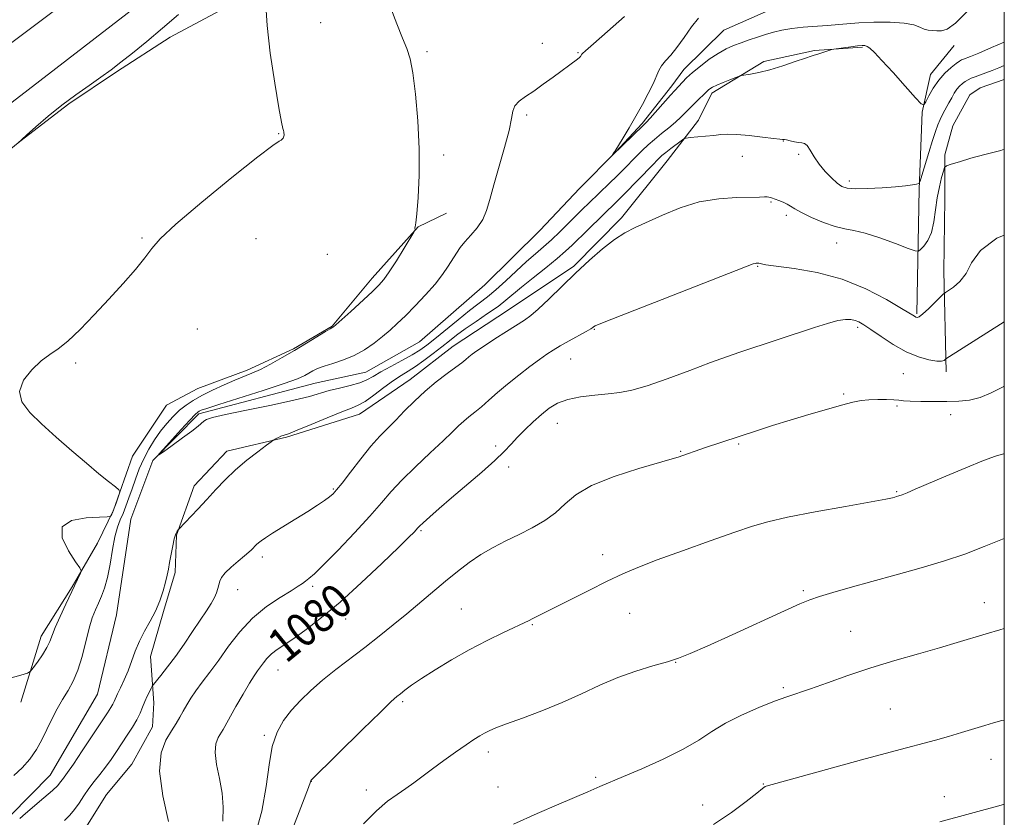
# Model space of a CAD drawing. Extents: x 2164800 to 2167700, y 302300 to 305200.
# Drawn here: x 2167268 to 2167500, y 302773 to 302961 of the extents above; entities that cross this region are included whole.
import ezdxf
from ezdxf.enums import TextEntityAlignment as Align

# ---------------------------------------------------------------- set-up
doc = ezdxf.new("R2010")
doc.units = 0
doc.header["$MEASUREMENT"] = 0
doc.linetypes.add('rvrstm', pattern=[117.1, 50, -3.9, 0.5, -3.9, 0.5, -3.9, 0.5, -3.9, 50])
for name, color, linetype, lineweight in [('BREAKLINE DTM HARD', 7, 'Continuous', 0), ('CONTOUR INDEX', 41, 'Continuous', 13), ('CONTOUR INDEX LABEL', 244, 'Continuous', 0), ('CONTOUR INTERMEDIATE', 44, 'Continuous', 0), ('GRID LINE', 7, 'Continuous', 0), ('SPOT ELEVATION DTM', 2, 'Continuous', 13), ('STREAM - RIVER SINGLE LINE', 142, 'rvrstm', 0)]:
    doc.layers.add(name, color=color, linetype=linetype, lineweight=lineweight)
doc.styles.add('Style-WORKING', font='WORKING.shx')

msp = doc.modelspace()

# ---------------------------------------------------------------- linework, layer by layer
at = {"layer": 'BREAKLINE DTM HARD'}
for points in [[(2167162.46, 302867.65, 1081.28), (2167164.14, 302869.22, 1081.18), (2167206.9, 302905.84, 1080.13), (2167259.47, 302950.63, 1079.7), (2167306.47, 302985.87, 1079.63), (2167354.88, 303021.11, 1080.06), (2167398.73, 303051.74, 1080.76), (2167438.73, 303079.17, 1080.37), (2167473.82, 303103.04, 1078.54), (2167500, 303120.08, 1077.116)], [(2167171.44, 302861.65, 1080.97), (2167213.72, 302897.86, 1079.93), (2167266.04, 302941.37, 1079.39), (2167312.71, 302977.42, 1079.43), (2167360.98, 303012.56, 1079.86), (2167404.71, 303043.11, 1080.56), (2167444.65, 303070.5, 1080.17), (2167479.64, 303094.3, 1078.34), (2167500, 303107.554, 1077.231)], [(2167423.25, 303041.07, 1076.65), (2167410.63, 303029.7, 1075.1), (2167400.46, 303022.57, 1074.85), (2167386.06, 303014.36, 1074.85), (2167368.16, 303002.6, 1074.67), (2167355.54, 302993.34, 1074.99), (2167341.87, 302981.97, 1075.27), (2167328.54, 302971.65, 1075.84), (2167317.31, 302964.16, 1076.65), (2167303.26, 302956.66, 1077.46), (2167290.62, 302948.46, 1077.81), (2167279.4, 302940.98, 1077.81), (2167267.82, 302932.08, 1077.99), (2167257.31, 302923.55, 1078.17), (2167239.78, 302908.62, 1078.62), (2167223.65, 302896.52, 1079.19), (2167208.93, 302884.07, 1079.65), (2167196.66, 302873.06, 1079.68), (2167192.46, 302869.85, 1079.47)], [(2167298.65, 302810.66, 1074.89), (2167301.75, 302821.26, 1074.22), (2167304.5, 302830.45, 1074.26), (2167304.8, 302839.26, 1074.08), (2167308.94, 302850.93, 1073.44), (2167316.64, 302859.09, 1073.48), (2167330.72, 302862.36, 1074.15), (2167347.96, 302867.77, 1074.75), (2167359.89, 302875.97, 1075.31), (2167370.06, 302883.79, 1075.21), (2167383.05, 302892.35, 1075.17), (2167398.49, 302902.68, 1075.77), (2167409.69, 302914.04, 1075.63), (2167420.52, 302927.52, 1074.89), (2167427.86, 302937.09, 1073.3), (2167430.99, 302943.45, 1072.39), (2167443.28, 302950.95, 1071.68), (2167455.25, 302953.5, 1071.89), (2167466.52, 302954.28, 1072.18)], [(2167479.36, 302891.42, 1077.81), (2167479.96, 302920.82, 1074.15), (2167480.63, 302938.95, 1072.13), (2167482.58, 302947.82, 1071.25), (2167488.17, 302954.71, 1070.44)], [(2167500, 302946.713, 1075.181), (2167494.29, 302944.68, 1075.23), (2167491.88, 302943.06, 1075.4), (2167487.9, 302935.78, 1075.48), (2167485.94, 302928.92, 1075.68), (2167486.01, 302918.45, 1076.93), (2167485.73, 302901.53, 1077.33), (2167486.3, 302877.77, 1080.39)], [(2167268.05, 302799.87, 1075.52), (2167272.87, 302815.42, 1076.58), (2167280.2, 302827.1, 1076.12), (2167286.12, 302837.37, 1075.8), (2167289.94, 302845.15, 1076.05), (2167294.44, 302857.88, 1075.91), (2167302.46, 302869.92, 1075.63), (2167309.84, 302873.85, 1075.13), (2167321.44, 302878.16, 1074.5), (2167332.34, 302883.18, 1074.15), (2167341.47, 302888.53, 1074.08), (2167350.9, 302899.88, 1074.5), (2167361.75, 302911.94, 1073.97), (2167368.43, 302915.16, 1073.26)], [(2167298.65, 302810.66, 1074.89), (2167299.43, 302799.74, 1076.65), (2167299.12, 302794.1, 1077.11), (2167294.24, 302785.25, 1077.36), (2167288.3, 302778.15, 1077.46), (2167283.42, 302770.36, 1077.29)]]:
    msp.add_polyline3d(points, dxfattribs=at)
at = {"layer": 'CONTOUR INDEX', "flags": 128}
for points, elevation in [([(2167491.138, 302962.617), (2167488.465, 302959.949), (2167486.522, 302958.543), (2167485.171, 302958.121), (2167484.107, 302958.155), (2167483.079, 302958.22), (2167482.056, 302958.32), (2167481.062, 302958.564), (2167480.043, 302959.013), (2167478.634, 302959.54), (2167476.393, 302959.968), (2167473.076, 302960.162), (2167469.243, 302960.157), (2167465.658, 302960.027), (2167462.867, 302959.84), (2167458.24, 302959.416), (2167452.604, 302959.001), (2167449.868, 302958.722), (2167447.569, 302958.346), (2167445.588, 302957.875), (2167443.71, 302957.319), (2167441.771, 302956.692), (2167439.809, 302956.026), (2167437.916, 302955.355), (2167436.145, 302954.686), (2167434.392, 302953.9001), (2167432.514, 302952.848), (2167430.435, 302951.446), (2167428.344, 302949.862), (2167426.495, 302948.33), (2167425.086, 302947.042), (2167424.081, 302946.028), (2167422.287, 302944.098), (2167421.313, 302943.013), (2167416.518, 302937.579), (2167415.547, 302936.523), (2167414.821, 302935.799), (2167412.451, 302933.525), (2167407.542, 302928.788), (2167407.998, 302929.521), (2167408.127, 302929.703), (2167408.403, 302930.124), (2167409.015, 302931.112), (2167410.0901, 302932.892), (2167411.507, 302935.283), (2167413.082, 302938.0039), (2167414.639, 302940.784), (2167416.042, 302943.404), (2167417.161, 302945.66), (2167418.527, 302948.768), (2167419.193, 302949.921), (2167420.124, 302951.057), (2167421.338, 302952.407), (2167422.807, 302954.211), (2167424.481, 302956.575), (2167426.219, 302959.079), (2167427.857, 302961.168)], 1070), ([(2167500, 302889.6301), (2167499.935, 302889.589), (2167486.248, 302880.794), (2167486.065, 302880.637), (2167485.81, 302880.446), (2167485.22, 302880.284), (2167484.067, 302880.287), (2167482.195, 302880.587), (2167479.73, 302881.286), (2167476.868, 302882.479), (2167473.829, 302884.179), (2167470.936, 302886.062), (2167468.536, 302887.723), (2167466.867, 302888.85), (2167465.73, 302889.518), (2167464.8139, 302889.898), (2167463.827, 302890.117), (2167462.543, 302890.125), (2167460.752, 302889.833), (2167458.301, 302889.178), (2167455.263, 302888.226), (2167437.622, 302882.388), (2167434.523, 302881.327), (2167430.72, 302879.952), (2167425.825, 302878.118), (2167420.515, 302876.145), (2167415.737, 302874.472), (2167412.16, 302873.421), (2167409.354, 302872.859), (2167406.613, 302872.542), (2167403.429, 302872.245), (2167400.0781, 302871.848), (2167397.036, 302871.25), (2167394.644, 302870.37), (2167392.702, 302869.193), (2167390.876, 302867.72), (2167388.9229, 302865.981), (2167386.955, 302864.125), (2167385.1751, 302862.331), (2167383.669, 302860.692), (2167382.061, 302858.97), (2167379.86, 302856.843), (2167376.754, 302854.109), (2167369.647, 302848.096), (2167366.728, 302845.576), (2167364.499, 302843.5959), (2167362.966, 302842.193), (2167362.087, 302841.359), (2167361.627, 302840.89), (2167361.306, 302840.535), (2167360.798, 302840), (2167359.604, 302838.809), (2167357.178, 302836.441), (2167353.209, 302832.615), (2167348.312, 302827.996), (2167343.339, 302823.488), (2167338.9909, 302819.818), (2167335.38, 302817.017), (2167332.472, 302814.94), (2167328.49, 302812.274), (2167327.163, 302811.255), (2167326.113, 302810.201), (2167325.264, 302809.144), (2167323.898, 302807.266), (2167323.119, 302806.134), (2167322.017, 302804.375), (2167320.488, 302801.775), (2167318.809, 302798.84), (2167315.7491, 302793.426), (2167314.573, 302791.526), (2167314.043, 302790.097), (2167313.878, 302788.0421), (2167314.245, 302785.234), (2167314.907, 302781.924), (2167315.525, 302778.46), (2167315.8159, 302775.114), (2167315.72, 302771.868)], 1080), ([(2167500, 302795.662), (2167499.429, 302795.536), (2167497.434, 302795.02), (2167495.427, 302794.423), (2167489.881, 302792.7189), (2167486.812, 302791.814), (2167483.75, 302790.967), (2167474.269, 302788.431), (2167466.35, 302786.277), (2167443.855, 302780.088), (2167443.604, 302779.978), (2167442.984, 302779.545), (2167441.603, 302778.456), (2167439.156, 302776.496), (2167435.701, 302773.911), (2167431.381, 302771.063)], 1090)]:
    msp.add_lwpolyline(points, dxfattribs=dict(at, elevation=elevation))
at = {"layer": 'CONTOUR INTERMEDIATE', "flags": 128}
for points, elevation in [([(2167265.228, 302805.4509), (2167268.057, 302806.273), (2167269.617, 302806.762), (2167270.381, 302807.206), (2167271.006, 302807.987), (2167271.983, 302809.358), (2167273.152, 302811.071), (2167274.191, 302812.751), (2167274.882, 302814.159), (2167276.186, 302817.472), (2167277.338, 302820.076), (2167278.708, 302823.021), (2167282.108, 302830.272), (2167282.275, 302830.826), (2167281.986, 302831.532), (2167280.994, 302832.996), (2167279.292, 302835.573), (2167277.84, 302838.618), (2167277.84, 302841.237), (2167280.051, 302842.754), (2167283.462, 302843.377), (2167286.624, 302843.531), (2167288.425, 302843.585), (2167289.122, 302843.667), (2167289.312, 302843.849), (2167289.494, 302844.198), (2167289.763, 302844.773), (2167290.117, 302845.63), (2167290.539, 302846.769), (2167291.288, 302848.9339), (2167291.426, 302849.505), (2167291.185, 302849.946), (2167290.357, 302850.634), (2167288.781, 302851.883), (2167286.484, 302853.742), (2167283.534, 302856.198), (2167280.0589, 302859.18), (2167276.405, 302862.393), (2167272.972, 302865.485), (2167270.154, 302868.203), (2167268.3041, 302870.681), (2167267.764, 302873.155), (2167268.709, 302875.764), (2167270.632, 302878.275), (2167272.854, 302880.364), (2167274.871, 302881.859), (2167276.865, 302883.213), (2167279.187, 302885.033), (2167282.089, 302887.762), (2167285.4, 302891.181), (2167288.849, 302894.906), (2167292.164, 302898.576), (2167295.083, 302901.9149), (2167297.343, 302904.672), (2167298.945, 302906.802), (2167300.933, 302909.098), (2167304.614, 302912.564), (2167310.741, 302917.772), (2167317.8559, 302923.579), (2167323.944, 302928.414), (2167327.497, 302931.113), (2167329.007, 302932.146), (2167329.469, 302932.392), (2167329.712, 302932.578), (2167329.899, 302932.818), (2167330.031, 302933.075), (2167330.108, 302933.32), (2167330.141, 302933.558), (2167330.145, 302933.801), (2167330.13, 302934.061), (2167330.088, 302934.343), (2167330.006, 302934.65), (2167329.854, 302935.143), (2167329.529, 302936.6119), (2167328.908, 302940.006), (2167327.947, 302945.836), (2167326.9069, 302952.863), (2167326.1279, 302959.408), (2167325.853, 302964.1479)], 1076), ([(2167266.448, 302782.599), (2167268.362, 302784.395), (2167270.214, 302786.477), (2167271.744, 302788.707), (2167273.023, 302791.038), (2167275.411, 302795.887), (2167276.658, 302798.285), (2167277.927, 302800.539), (2167279.1969, 302802.625), (2167280.42, 302804.811), (2167281.541, 302807.437), (2167282.522, 302810.695), (2167284.178, 302817.345), (2167284.9311, 302819.775), (2167285.665, 302821.634), (2167286.394, 302823.225), (2167287.123, 302824.847), (2167287.835, 302826.771), (2167288.503, 302829.261), (2167289.112, 302832.4381), (2167289.689, 302835.847), (2167290.2691, 302838.893), (2167290.8821, 302841.144), (2167291.523, 302842.839), (2167292.182, 302844.382), (2167292.852, 302846.108), (2167293.548, 302848.058), (2167294.286, 302850.201), (2167295.089, 302852.498), (2167295.994, 302854.874), (2167297.04, 302857.246), (2167298.252, 302859.539), (2167299.599, 302861.715), (2167301.037, 302863.746), (2167302.522, 302865.604), (2167304.027, 302867.263), (2167305.526, 302868.698), (2167307.033, 302869.912), (2167308.711, 302871.02), (2167310.765, 302872.165), (2167313.298, 302873.437), (2167316.027, 302874.716), (2167318.569, 302875.827), (2167322.542, 302877.415), (2167324.553, 302878.324), (2167326.964, 302879.582), (2167329.699, 302881.126), (2167332.595, 302882.83), (2167335.465, 302884.556), (2167339.953, 302887.28), (2167341.05, 302887.93), (2167341.671, 302888.264), (2167341.828, 302888.374), (2167342.3559, 302888.837), (2167345.856, 302892.021), (2167350.888, 302896.651), (2167352.508, 302898.204), (2167353.683, 302899.547), (2167354.937, 302901.33), (2167356.626, 302903.962), (2167358.452, 302906.893), (2167360.784, 302910.689), (2167361.081, 302911.207), (2167361.097, 302911.329), (2167361.051, 302911.422), (2167361.01, 302911.552), (2167361.006, 302911.709), (2167361.067, 302911.985), (2167361.208, 302912.893), (2167361.444, 302915.048), (2167361.756, 302918.887), (2167362.008, 302924.13), (2167362.0321, 302930.32), (2167361.713, 302936.932), (2167361.149, 302943.188), (2167360.494, 302948.243), (2167359.848, 302951.576), (2167359.101, 302953.95), (2167358.093, 302956.451), (2167356.748, 302959.834), (2167355.3369, 302963.534)], 1074), ([(2167267.331, 302931.696), (2167269.376, 302933.536), (2167271.6, 302935.504), (2167274.517, 302938.005), (2167277.774, 302940.644), (2167281.051, 302943.092), (2167284.16, 302945.285), (2167286.943, 302947.219), (2167289.343, 302948.947), (2167291.686, 302950.734), (2167294.393, 302952.897), (2167297.753, 302955.649), (2167301.512, 302958.78), (2167305.281, 302961.976)], 1078), ([(2167500, 302955.491), (2167496.969, 302954.196), (2167493.958, 302952.924), (2167491.998, 302952.119), (2167490.3421, 302951.483), (2167489.914, 302951.3), (2167489.409, 302950.998), (2167488.629, 302950.431), (2167487.446, 302949.486), (2167486.012, 302948.17), (2167484.55, 302946.524), (2167483.253, 302944.639), (2167482.208, 302942.808), (2167481.475, 302941.377), (2167481.013, 302940.67), (2167480.3809, 302940.932), (2167479.036, 302942.389), (2167476.654, 302945.079), (2167473.774, 302948.308), (2167471.154, 302951.194), (2167469.375, 302953.059), (2167468.309, 302954.043), (2167467.654, 302954.488), (2167467.116, 302954.6819), (2167466.442, 302954.711), (2167465.386, 302954.604), (2167463.822, 302954.3981), (2167459.833, 302953.835), (2167459.347, 302953.731), (2167455.784, 302952.606), (2167455.152, 302952.424), (2167454.436, 302952.202), (2167453.081, 302951.735), (2167450.718, 302950.896), (2167447.735, 302949.8739), (2167444.709, 302948.936), (2167442.128, 302948.291), (2167440.131, 302947.91), (2167438.006, 302947.596), (2167437.461, 302947.452), (2167436.668, 302947.156), (2167435.31, 302946.628), (2167433.67, 302945.9761), (2167432.182, 302945.348), (2167431.179, 302944.863), (2167430.593, 302944.51), (2167430.257, 302944.246), (2167430.003, 302944.013), (2167427.064, 302941.172), (2167425.902, 302940.01), (2167424.828, 302938.888), (2167423.737, 302937.772), (2167422.465, 302936.591), (2167420.908, 302935.297), (2167419.193, 302933.933), (2167417.508, 302932.565), (2167415.992, 302931.241), (2167414.595, 302929.923), (2167413.22, 302928.556), (2167410.254, 302925.54), (2167408.618, 302923.906), (2167406.881, 302922.219), (2167402.004, 302917.559), (2167400.564, 302916.148), (2167397.171, 302912.731), (2167395.194, 302910.761), (2167393.211, 302908.877), (2167391.319, 302907.211), (2167389.404, 302905.583), (2167387.3, 302903.7379), (2167384.9101, 302901.52), (2167382.4231, 302899.182), (2167380.098, 302897.074), (2167378.09, 302895.425), (2167373.916, 302892.253), (2167371.179, 302890.059), (2167365.714, 302885.562), (2167363.793, 302884.026), (2167362.172, 302882.8679), (2167360.335, 302881.755), (2167357.936, 302880.441), (2167355.304, 302879.035), (2167352.941, 302877.735), (2167351.181, 302876.691), (2167349.697, 302875.866), (2167347.998, 302875.1741), (2167345.743, 302874.542), (2167343.189, 302873.936), (2167340.746, 302873.336), (2167336.1399, 302871.977), (2167332.485, 302871.06), (2167327.178, 302869.922), (2167321.298, 302868.731), (2167316.3111, 302867.707), (2167313.307, 302867.006), (2167311.881, 302866.537), (2167311.25, 302866.146), (2167309.877, 302864.953), (2167308.429, 302863.809), (2167306.219, 302862.172), (2167303.752, 302860.395), (2167301.698, 302858.931), (2167300.6131, 302858.182), (2167300.594, 302858.326), (2167301.627, 302859.486), (2167305.912, 302864.19), (2167307.939, 302866.389), (2167309.1689, 302867.68), (2167309.781, 302868.249), (2167310.125, 302868.47), (2167310.616, 302868.691), (2167311.927, 302869.159), (2167314.796, 302870.094), (2167325.1989, 302873.39), (2167330.137, 302875.007), (2167333.2889, 302876.1379), (2167335.006, 302876.879), (2167336.004, 302877.432), (2167336.918, 302877.963), (2167338.04, 302878.518), (2167339.581, 302879.108), (2167341.671, 302879.762), (2167344.129, 302880.565), (2167346.693, 302881.617), (2167349.139, 302882.974), (2167351.385, 302884.515), (2167353.384, 302886.076), (2167355.14, 302887.5581), (2167356.858, 302889.123), (2167358.791, 302891), (2167361.097, 302893.332), (2167363.532, 302895.9131), (2167365.756, 302898.4509), (2167367.506, 302900.707), (2167368.837, 302902.651), (2167370.773, 302905.725), (2167371.686, 302907.04), (2167372.792, 302908.414), (2167374.192, 302909.979), (2167375.682, 302911.74), (2167376.985, 302913.674), (2167377.92, 302915.815), (2167378.692, 302918.423), (2167379.603, 302921.815), (2167382.169, 302930.681), (2167383.217, 302934.669), (2167383.759, 302937.453), (2167384.074, 302939.25), (2167384.568, 302940.493), (2167385.568, 302941.565), (2167387.075, 302942.671), (2167389.011, 302943.968), (2167391.265, 302945.547), (2167393.587, 302947.231), (2167399.38, 302951.469), (2167399.843, 302951.85), (2167400.067, 302952.08), (2167400.383, 302952.636), (2167400.519, 302952.81), (2167401.2239, 302953.46), (2167403.088, 302955.092), (2167406.422, 302957.984), (2167410.4221, 302961.504)], 1072), ([(2167500, 302949.967), (2167498.709, 302949.436), (2167497.152, 302948.817), (2167495.653, 302948.258), (2167493.127, 302947.346), (2167492.21, 302946.975), (2167491.466, 302946.616), (2167490.799, 302946.219), (2167490.129, 302945.739), (2167489.458, 302945.139), (2167488.811, 302944.385), (2167488.199, 302943.456), (2167487.591, 302942.375), (2167486.947, 302941.175), (2167485.531, 302938.579), (2167484.874, 302937.281), (2167484.31, 302935.99), (2167483.748, 302934.447), (2167483.068, 302932.336), (2167482.203, 302929.51), (2167480.5791, 302924.083), (2167480.152, 302922.729), (2167479.821, 302922.195), (2167479.303, 302922.024), (2167478.334, 302921.8401), (2167476.737, 302921.601), (2167474.354, 302921.347), (2167471.175, 302921.117), (2167467.768, 302920.958), (2167464.852, 302920.915), (2167462.932, 302921.046), (2167461.688, 302921.448), (2167460.591, 302922.232), (2167459.238, 302923.461), (2167457.734, 302925.02), (2167456.31, 302926.749), (2167455.148, 302928.476), (2167454.235, 302929.996), (2167453.507, 302931.091), (2167452.89, 302931.624), (2167452.265, 302931.785), (2167451.5011, 302931.84), (2167450.525, 302931.998), (2167449.504, 302932.224), (2167448.662, 302932.425), (2167448.163, 302932.526), (2167447.93, 302932.549), (2167447.822, 302932.533), (2167447.653, 302932.525), (2167447.043, 302932.581), (2167445.564, 302932.763), (2167442.986, 302933.098), (2167439.866, 302933.474), (2167436.959, 302933.744), (2167434.815, 302933.8), (2167433.157, 302933.689), (2167431.503, 302933.495), (2167429.524, 302933.292), (2167425.894, 302932.9791), (2167424.972, 302932.884), (2167424.422, 302932.691), (2167423.773, 302932.238), (2167421.368, 302930.43), (2167420.151, 302929.49), (2167419.244, 302928.74), (2167418.34, 302927.884), (2167417.002, 302926.518), (2167410.372, 302919.68), (2167408.735, 302918.034), (2167401.751, 302911.236), (2167398.117, 302907.65), (2167396.552, 302906.18), (2167394.566, 302904.474), (2167391.863, 302902.291), (2167388.86, 302899.9099), (2167386.15, 302897.7361), (2167382.472, 302894.6521), (2167380.601, 302893.206), (2167378.147, 302891.479), (2167375.413, 302889.617), (2167372.867, 302887.864), (2167370.844, 302886.386), (2167369.128, 302885.054), (2167367.3701, 302883.666), (2167365.322, 302882.088), (2167363.145, 302880.473), (2167361.108, 302879.045), (2167359.38, 302877.936), (2167357.751, 302876.923), (2167355.916, 302875.692), (2167353.685, 302874.051), (2167351.333, 302872.288), (2167349.25, 302870.81), (2167347.651, 302869.884), (2167346.039, 302869.204), (2167343.74, 302868.324), (2167340.349, 302866.944), (2167336.538, 302865.355), (2167333.246, 302863.995), (2167331.174, 302863.186), (2167329.416, 302862.566), (2167328.831, 302862.307), (2167328.293, 302862.031), (2167327.6029, 302861.637), (2167327.114, 302861.288), (2167325.997, 302860.458), (2167323.98, 302858.943), (2167321.3869, 302856.913), (2167318.689, 302854.633), (2167316.253, 302852.322), (2167314.0411, 302850.016), (2167311.91, 302847.706), (2167309.788, 302845.428), (2167305.309, 302840.699), (2167305.148, 302840.505), (2167304.928, 302840.191), (2167304.624, 302839.559), (2167304.267, 302838.436), (2167303.886, 302836.739), (2167303.51, 302834.747), (2167303.165, 302832.834), (2167302.864, 302831.256), (2167302.55, 302829.809), (2167302.152, 302828.175), (2167301.6, 302826.1229), (2167300.848, 302823.772), (2167299.852, 302821.326), (2167298.607, 302818.949), (2167297.268, 302816.624), (2167296.026, 302814.288), (2167295.019, 302811.905), (2167293.344, 302807.245), (2167292.457, 302805.132), (2167291.592, 302803.291), (2167290.876, 302801.826), (2167290.064, 302800.051), (2167289.751, 302799.415), (2167289.307, 302798.661), (2167288.504, 302797.417), (2167282.563, 302788.429), (2167280.459, 302785.295), (2167279.088, 302783.324), (2167277.866, 302781.665), (2167277.453, 302781.079), (2167276.772, 302780.271), (2167275.511, 302779.045), (2167273.509, 302777.31), (2167269.184, 302773.678), (2167267.831, 302772.44)], 1074), ([(2167500, 302930.275), (2167499.1469, 302929.974), (2167495.444, 302928.998), (2167492.129, 302928.1), (2167489.394, 302927.3), (2167487.445, 302926.702), (2167486.386, 302926.333), (2167485.916, 302925.911), (2167485.629, 302925.0739), (2167485.211, 302923.546), (2167484.696, 302921.401), (2167484.203, 302918.801), (2167483.809, 302915.934), (2167483.4, 302913.093), (2167482.818, 302910.599), (2167481.972, 302908.704), (2167481.039, 302907.389), (2167480.267, 302906.566), (2167479.751, 302906.173), (2167478.985, 302906.253), (2167477.3131, 302906.874), (2167474.334, 302908.023), (2167470.668, 302909.368), (2167467.191, 302910.493), (2167464.536, 302911.117), (2167462.37, 302911.4961), (2167460.119, 302912.02), (2167457.396, 302912.964), (2167454.561, 302914.152), (2167452.164, 302915.291), (2167450.593, 302916.157), (2167449.602, 302916.788), (2167448.7839, 302917.289), (2167447.833, 302917.74), (2167446.852, 302918.131), (2167445.076, 302918.782), (2167444.82, 302918.863), (2167444.477, 302918.939), (2167444.038, 302918.984), (2167443.425, 302918.982), (2167442.2841, 302918.95), (2167436.866, 302918.86), (2167432.659, 302918.575), (2167428.063, 302917.808), (2167423.533, 302916.417), (2167419.357, 302914.697), (2167412.937, 302911.757), (2167410.51, 302910.537), (2167408.07, 302908.985), (2167405.281, 302906.794), (2167402.182, 302904.064), (2167398.906, 302900.995), (2167392.58, 302894.868), (2167390.103, 302892.529), (2167388.336, 302891.021), (2167386.85, 302889.973), (2167382.608, 302887.3091), (2167379.852, 302885.539), (2167377.38, 302883.92), (2167375.629, 302882.731), (2167374.4831, 302881.9), (2167373.685, 302881.267), (2167372.974, 302880.667), (2167372.064, 302879.923), (2167370.664, 302878.856), (2167368.586, 302877.334), (2167366.053, 302875.421), (2167363.3921, 302873.232), (2167360.878, 302870.887), (2167358.575, 302868.552), (2167356.492, 302866.399), (2167354.603, 302864.51), (2167352.725, 302862.589), (2167350.637, 302860.247), (2167348.227, 302857.272), (2167345.814, 302854.149), (2167343.825, 302851.538), (2167342.547, 302849.912), (2167341.703, 302848.988), (2167340.878, 302848.297), (2167339.707, 302847.441), (2167338.043, 302846.307), (2167335.788, 302844.857), (2167332.955, 302843.107), (2167327.444, 302839.745), (2167325.733, 302838.656), (2167324.711, 302837.949), (2167324.095, 302837.457), (2167323.639, 302837.037), (2167322.466, 302835.809), (2167321.8339, 302835.219), (2167320.807, 302834.35), (2167319.303, 302833.132), (2167317.64, 302831.741), (2167316.234, 302830.407), (2167315.393, 302829.308), (2167314.989, 302828.39), (2167314.564, 302826.665), (2167314.231, 302825.685), (2167313.71, 302824.539), (2167312.931, 302823.1541), (2167311.842, 302821.421), (2167310.3949, 302819.224), (2167308.583, 302816.518), (2167306.561, 302813.562), (2167304.526, 302810.689), (2167302.661, 302808.192), (2167301.108, 302806.204), (2167299.382, 302804.061), (2167299.079, 302803.629), (2167298.823, 302803.157), (2167298.413, 302802.356), (2167297.881, 302801.268), (2167297.316, 302800.019), (2167296.775, 302798.7021), (2167296.176, 302797.29), (2167295.406, 302795.723), (2167294.387, 302793.968), (2167293.185, 302792.081), (2167290.629, 302788.226), (2167289.351, 302786.362), (2167288.042, 302784.574), (2167286.691, 302782.872), (2167285.347, 302781.21), (2167284.075, 302779.525), (2167282.919, 302777.788), (2167281.835, 302776.095), (2167280.761, 302774.572), (2167279.633, 302773.282), (2167278.387, 302772.024)], 1076), ([(2167500, 302909.955), (2167498.254, 302909.243), (2167494.35, 302906.366), (2167492.291, 302903.499), (2167490.966, 302900.978), (2167489.506, 302899.07), (2167488.006, 302897.753), (2167486.801, 302896.932), (2167486.098, 302896.47), (2167485.594, 302896.058), (2167483.597, 302894.102), (2167482.09, 302892.649), (2167480.752, 302891.426), (2167479.897, 302890.768), (2167479.429, 302890.577), (2167479.144, 302890.644), (2167478.782, 302890.851), (2167475.78, 302892.693), (2167472.194, 302894.812), (2167467.369, 302897.322), (2167461.756, 302899.609), (2167455.859, 302901.195), (2167450.41, 302902.154), (2167443.766, 302903.019), (2167442.709, 302903.195), (2167442.083, 302903.367), (2167441.931, 302903.383), (2167441.727, 302903.389), (2167441.485, 302903.379), (2167441.236, 302903.343), (2167440.7769, 302903.189), (2167417.486, 302894.136), (2167409.668, 302891.083), (2167405.238, 302889.32), (2167403.517, 302888.588), (2167403.149, 302888.368), (2167402.957, 302888.204), (2167402.471, 302887.885), (2167401.401, 302887.265), (2167397.379, 302885.048), (2167395.2729, 302883.874), (2167393.603, 302882.896), (2167392.104, 302881.926), (2167390.361, 302880.69), (2167388.083, 302878.996), (2167385.474, 302876.985), (2167382.863, 302874.88), (2167380.518, 302872.876), (2167378.467, 302871.0649), (2167376.68, 302869.51), (2167375.122, 302868.244), (2167373.75, 302867.166), (2167372.514, 302866.146), (2167371.313, 302865.0281), (2167369.821, 302863.563), (2167367.655, 302861.4811), (2167364.605, 302858.636), (2167361.152, 302855.396), (2167357.944, 302852.255), (2167355.415, 302849.537), (2167353.1149, 302846.879), (2167350.378, 302843.747), (2167346.783, 302839.834), (2167342.896, 302835.745), (2167339.528, 302832.314), (2167337.287, 302830.155), (2167335.969, 302829.007), (2167335.165, 302828.3931), (2167334.468, 302827.8791), (2167333.482, 302827.211), (2167331.812, 302826.177), (2167329.212, 302824.602), (2167326.021, 302822.454), (2167322.729, 302819.732), (2167319.734, 302816.501), (2167317.082, 302813.067), (2167314.73, 302809.799), (2167312.645, 302806.991), (2167310.84, 302804.623), (2167309.338, 302802.601), (2167308.144, 302800.834), (2167307.183, 302799.254), (2167306.362, 302797.795), (2167305.579, 302796.379), (2167304.708, 302794.873), (2167303.611, 302793.129), (2167302.272, 302790.947), (2167301.137, 302787.922), (2167300.772, 302783.596), (2167301.53, 302777.828), (2167302.927, 302771.748)], 1078), ([(2167500, 302874.358), (2167499.892, 302874.309), (2167496.914, 302872.817), (2167494.313, 302871.691), (2167491.819, 302871.0649), (2167489.246, 302870.819), (2167486.43, 302870.773), (2167483.314, 302870.775), (2167480.28, 302870.801), (2167477.817, 302870.856), (2167476.2369, 302870.944), (2167475.137, 302871.047), (2167473.936, 302871.146), (2167472.207, 302871.218), (2167470.139, 302871.234), (2167468.077, 302871.1639), (2167466.228, 302870.97), (2167464.242, 302870.578), (2167461.633, 302869.91), (2167458.075, 302868.921), (2167453.879, 302867.704), (2167449.513, 302866.389), (2167445.371, 302865.087), (2167441.53, 302863.842), (2167429.282, 302859.819), (2167427.095, 302859.081), (2167425.327, 302858.47), (2167423.069, 302857.666), (2167421.642, 302857.22), (2167413.848, 302854.991), (2167407.984, 302853.13), (2167402.654, 302851.005), (2167398.955, 302848.795), (2167396.421, 302846.6129), (2167394.197, 302844.55), (2167391.604, 302842.68), (2167388.662, 302840.979), (2167385.567, 302839.405), (2167382.485, 302837.901), (2167379.478, 302836.371), (2167376.575, 302834.703), (2167373.789, 302832.812), (2167371.045, 302830.703), (2167368.248, 302828.404), (2167359.125, 302820.742), (2167355.8991, 302818.086), (2167352.594, 302815.429), (2167349.206, 302812.784), (2167342.384, 302807.599), (2167339.25, 302805.099), (2167336.482, 302802.679), (2167334.06, 302800.317), (2167331.926, 302797.979), (2167330.049, 302795.583), (2167328.493, 302792.851), (2167327.35, 302789.454), (2167326.6231, 302785.147), (2167325.961, 302780.017), (2167324.926, 302774.231), (2167323.152, 302767.982)], 1082), ([(2167500, 302858.514), (2167499.775, 302858.455), (2167497.9021, 302857.8859), (2167495.059, 302856.843), (2167490.925, 302855.156), (2167486.24, 302853.168), (2167479.002, 302850.067), (2167477.09, 302849.268), (2167475.904, 302848.796), (2167475.12, 302848.51), (2167474.58, 302848.338), (2167474.169, 302848.222), (2167473.622, 302848.086), (2167472.092, 302847.78), (2167468.583, 302847.134), (2167462.57, 302846.053), (2167455.398, 302844.742), (2167448.878, 302843.477), (2167444.272, 302842.4341), (2167440.625, 302841.369), (2167436.43, 302839.934), (2167430.649, 302837.911), (2167424.114, 302835.597), (2167418.126, 302833.42), (2167413.611, 302831.672), (2167409.999, 302830.116), (2167406.344, 302828.382), (2167401.997, 302826.234), (2167397.49, 302823.972), (2167388.694, 302819.506), (2167387.917, 302819.127), (2167381.892, 302816.291), (2167378.052, 302814.411), (2167373.82, 302812.2131), (2167369.6109, 302809.849), (2167365.752, 302807.53), (2167362.55, 302805.486), (2167360.222, 302803.8929), (2167358.637, 302802.722), (2167357.578, 302801.891), (2167356.733, 302801.206), (2167355.421, 302800.02), (2167352.868, 302797.572), (2167348.662, 302793.458), (2167336.609, 302781.549), (2167336.473, 302781.381), (2167336.391, 302781.131), (2167335.883, 302779.747), (2167334.516, 302776.112), (2167331.942, 302769.527)], 1084), ([(2167500, 302838.477), (2167495.22, 302836.559), (2167490.661, 302834.818), (2167485.907, 302833.204), (2167480.389, 302831.561), (2167474.464, 302829.9189), (2167468.7251, 302828.358), (2167463.684, 302826.9501), (2167459.534, 302825.743), (2167456.391, 302824.7791), (2167454.148, 302824.013), (2167451.806, 302823.048), (2167448.146, 302821.402), (2167435.795, 302815.783), (2167429.902, 302813.115), (2167425.918, 302811.353), (2167423.175, 302810.264), (2167420.544, 302809.417), (2167417.145, 302808.447), (2167413.112, 302807.233), (2167408.829, 302805.719), (2167404.584, 302803.886), (2167400.289, 302801.857), (2167395.759, 302799.791), (2167390.945, 302797.839), (2167386.339, 302796.125), (2167382.565, 302794.761), (2167380.061, 302793.8139), (2167378.511, 302793.151), (2167377.411, 302792.59), (2167376.305, 302791.9559), (2167374.929, 302791.092), (2167373.066, 302789.848), (2167370.601, 302788.142), (2167367.824, 302786.173), (2167365.127, 302784.207), (2167360.769, 302780.912), (2167358.828, 302779.513), (2167356.804, 302778.149), (2167354.55, 302776.521), (2167351.929, 302774.283), (2167348.871, 302771.214)], 1086), ([(2167500, 302817.26), (2167498.911, 302816.945), (2167495.6989, 302815.999), (2167488.906, 302813.948), (2167484.746, 302812.729), (2167479.7491, 302811.309), (2167474.206, 302809.712), (2167468.535, 302807.981), (2167463.133, 302806.181), (2167458.304, 302804.479), (2167454.328, 302803.064), (2167448.727, 302801.168), (2167445.832, 302800.115), (2167442.14, 302798.641), (2167438.059, 302796.843), (2167434.218, 302794.905), (2167431.02, 302792.963), (2167427.951, 302790.964), (2167424.27, 302788.8051), (2167419.531, 302786.458), (2167414.4831, 302784.19), (2167410.169, 302782.3401), (2167404.63, 302779.979), (2167401.816, 302778.758), (2167394.931, 302775.857), (2167389.798, 302773.639), (2167384.236, 302771.097)], 1088), ([(2167500, 302775.822), (2167499.239, 302775.613), (2167484.821, 302771.6641)], 1092)]:
    msp.add_lwpolyline(points, dxfattribs=dict(at, elevation=elevation))
at = {"layer": 'GRID LINE', "flags": 128}
msp.add_lwpolyline([(2165000, 302500), (2167500, 302500), (2167500, 305000), (2165000, 305000), (2165000, 302500)], dxfattribs=at)
at = {"layer": 'SPOT ELEVATION DTM'}
for p in [(2167338.75, 302960.06, 1074.89), (2167363.89, 302953.23, 1073.77), (2167391.03, 302955.2, 1072.76), (2167399.46, 302953.02, 1072.11), (2167387.38, 302938.34, 1071.67), (2167328.87, 302933.94, 1076.08), (2167447.92, 302932.21, 1074.04), (2167367.82, 302928.92, 1073.68), (2167438.2, 302928.56, 1074.96), (2167451.51, 302929, 1074.25), (2167463.47, 302922.75, 1073.56), (2167445, 302917.79, 1076.14), (2167448.59, 302914.66, 1076.4), (2167296.65, 302909.33, 1076.16), (2167323.51, 302909.15, 1074.92), (2167460.47, 302908.1, 1076.66), (2167340.34, 302905.49, 1074.73), (2167441.87, 302902.62, 1078.1), (2167465.4, 302888.24, 1080.34), (2167309.73, 302887.84, 1075.15), (2167403.34, 302887.8, 1078.09), (2167280.98, 302879.82, 1075.83), (2167397.76, 302880.81, 1078.84), (2167476.22, 302877.33, 1080.95), (2167462.15, 302872.57, 1081.81), (2167474.66, 302869.72, 1082.25), (2167487.37, 302867.65, 1082.71), (2167394.6, 302865.65, 1080.77), (2167380.04, 302860.3, 1079.65), (2167437.35, 302860.77, 1082.17), (2167423.65, 302859.01, 1081.9), (2167383.1, 302855.3, 1080.39), (2167341.79, 302850.14, 1075.84), (2167474.58, 302849.53, 1083.87), (2167362.42, 302840.31, 1080.19), (2167405.3, 302834.67, 1083.39), (2167325.01, 302834.11, 1076.38), (2167319.24, 302826.39, 1076.74), (2167336.92, 302827.2, 1078.31), (2167452.58, 302826.18, 1085.73), (2167495.29, 302823.35, 1087.31), (2167371.98, 302821.88, 1083.05), (2167411.68, 302820.87, 1084.93), (2167344.67, 302819.49, 1080.8), (2167388.67, 302818.19, 1084.12), (2167463.77, 302816.56, 1087.15), (2167422.46, 302809.28, 1086.04), (2167328.73, 302807.47, 1080.85), (2167447.86, 302803.29, 1087.77), (2167358.13, 302800.04, 1084.26), (2167473.14, 302798.29, 1088.99), (2167325.46, 302792.04, 1081.77), (2167378.35, 302788.16, 1086.46), (2167496.89, 302786.4, 1090.79), (2167336.61, 302781.26, 1084.03), (2167403.61, 302782.21, 1087.76), (2167349.58, 302779.16, 1085.51), (2167380.61, 302779.92, 1087.13), (2167443.2, 302780.62, 1089.93), (2167485.88, 302777.61, 1091.4), (2167428.89, 302775.67, 1089.32)]:
    msp.add_point(p, dxfattribs=at)
at = {"layer": 'STREAM - RIVER SINGLE LINE'}
msp.add_polyline3d([(2167265.56, 302773.06, 1073.51), (2167275.01, 302782.65, 1073.08), (2167286.16, 302801.76, 1072.73), (2167290.61, 302820.48, 1072.55), (2167293.98, 302843.07, 1072.34), (2167299.17, 302856.86, 1072.03), (2167310.02, 302867.86, 1071.67), (2167337.47, 302875.11, 1071.14), (2167349.44, 302877.66, 1071.04), (2167362.08, 302884.8, 1070.61), (2167377.5, 302898.31, 1070.26), (2167390.46, 302911.09, 1070.26), (2167399.91, 302921.03, 1070.19), (2167408.31, 302929.55, 1069.98), (2167414.61, 302936.29, 1069.77), (2167421.6, 302945.16, 1069.56), (2167424.39, 302949.06, 1069.38), (2167433.84, 302958.29, 1068.85), (2167444.39, 302962.95, 1068.57), (2167462.36, 302964.48, 1068.36), (2167481.72, 302968.85, 1068.15), (2167500, 302975.964, 1068.117)], dxfattribs=at)

# ---------------------------------------------------------------- texts
at = {"layer": 'CONTOUR INDEX LABEL', "style": 'Style-WORKING', "width": 0.875}
msp.add_text('1080', height=8, rotation=39.299999, dxfattribs=at).set_placement((2167328.057, 302811.941, 1080), align=Align.MIDDLE_LEFT)

doc.saveas('drawing.dxf')
